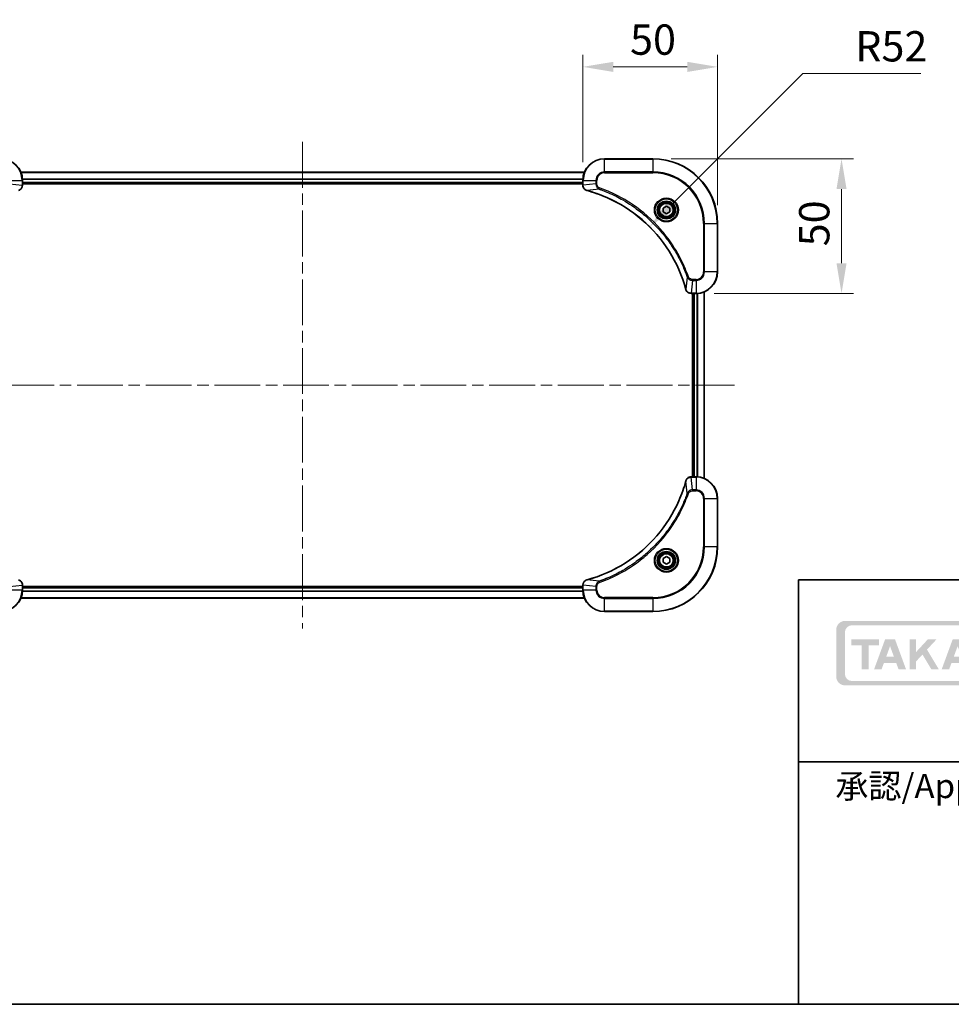
# Model space of a CAD drawing. Units: millimetres. Extents: x 0 to 7684, y 0 to 1264.
# Drawn here: x 1839 to 2185, y 0 to 365 of the extents above; entities that cross this region are included whole.
import ezdxf
from ezdxf.enums import TextEntityAlignment as Align

# ---------------------------------------------------------------- set-up
doc = ezdxf.new("R2010")
doc.units = ezdxf.units.MM
doc.header["$LTSCALE"] = 3
doc.linetypes.add('CHAIN', pattern=[0.3543, 0.2362, -0.0295, 0.0591, -0.0295])
doc.layers.get('Defpoints').update_dxf_attribs({"lineweight": 25})
for name, color, linetype, lineweight in [('Border (ISO)', 7, 'Continuous', 35), ('Centerline (ISO)', 131, 'Continuous', 18), ('Dimension (ISO)', 7, 'Continuous', 18), ('Dimension (ISO) @ 1', 7, 'Continuous', 18), ('Hatch (ISO)', 1, 'Continuous', 18), ('Title (ISO)', 7, 'Continuous', 35), ('Visible (ISO)', 7, 'Continuous', 35), ('Visible Narrow (ISO)', 7, 'Continuous', 25)]:
    doc.layers.add(name, color=color, linetype=linetype, lineweight=lineweight)
doc.styles.add('Note Text (TK)', font='MS PGothic.ttf')
doc.styles.add('文字スタイル67', font='arial.ttf')
doc.dimstyles.new('Default - Method 1b (TK)', dxfattribs={"dimscale": 3, "dimtxt": 2.5, "dimasz": 2.5, "dimexe": 1, "dimexo": 1.5, "dimgap": 1, "dimtad": 1, "dimrnd": 1e-08, "dimdsep": 46, "dimtxsty": 'Note Text (TK)', "dimcen": 0.09, "dimdle": 5, "dimclrd": 100, "dimclre": 100, "dimclrt": 7, "dimadec": 1, "dimazin": 1, "dimtfac": 1, "dimtmove": 0, "dimatfit": 3, "dimfxl": 1, "dimtolj": 1, "dimlwd": -1, "dimlwe": -1, "dimarcsym": 0})

# ---------------------------------------------------------------- blocks, each defined once
blk = doc.blocks.new('図面枠 tk図枠')
at = {"layer": 'Border (ISO)'}
blk.add_line((14.5, 8), (405.5, 8), dxfattribs=at)
blk = doc.blocks.new('表題欄 tk表題欄')
at = {"layer": 'Hatch (ISO)'}
h = blk.add_hatch(color=256, dxfattribs=at)
edge = h.paths.add_edge_path(flags=0)
edge.add_arc((95.575, 236.299), 0.596, 270, 360)
edge.add_line((96.171, 236.299), (96.171, 239.711))
edge.add_arc((95.575, 239.711), 0.596, 0, 90)
edge.add_line((95.575, 240.307), (79.137, 240.307))
edge.add_arc((79.137, 239.711), 0.596, 90, 180)
edge.add_line((78.541, 239.711), (78.541, 236.299))
edge.add_arc((79.137, 236.299), 0.596, 180, 270)
edge.add_line((79.137, 235.703), (95.575, 235.703))
edge = h.paths.add_edge_path()
edge.add_line((77.839, 239.956), (77.839, 236.054))
edge.add_arc((78.541, 236.054), 0.702, 180, 270)
edge.add_line((78.541, 235.352), (96.171, 235.352))
edge.add_arc((96.171, 236.054), 0.702, 270, 360)
edge.add_line((96.873, 236.054), (96.873, 239.956))
edge.add_arc((96.171, 239.956), 0.702, 0, 90)
edge.add_line((96.171, 240.658), (78.541, 240.658))
edge.add_arc((78.541, 239.956), 0.702, 90, 180)
for points in [[(79.072, 239.148), (79.072, 238.658), (79.921, 238.658), (79.921, 236.658), (80.508, 236.658), (80.508, 238.658), (81.357, 238.658), (81.357, 239.148)], [(85.684, 236.658), (84.943, 237.892), (84.418, 237.325), (84.418, 236.658), (83.896, 236.658), (83.896, 239.148), (84.418, 239.148), (84.418, 238.099), (85.389, 239.148), (86.107, 239.148), (85.319, 238.297), (86.303, 236.658)]]:
    blk.add_hatch(color=256, dxfattribs=at).paths.add_polyline_path(points)
h = blk.add_hatch(color=256, dxfattribs=at)
h.paths.add_polyline_path([(82.59, 237.711), (81.952, 237.711), (82.271, 238.579)], flags=0)
h.paths.add_polyline_path([(82.779, 237.197), (81.764, 237.197), (81.566, 236.658), (80.949, 236.658), (81.863, 239.148), (82.679, 239.148), (83.594, 236.658), (82.977, 236.658)])
h = blk.add_hatch(color=256, dxfattribs=at)
h.paths.add_polyline_path([(87.527, 237.711), (88.165, 237.711), (87.846, 238.579)], flags=0)
h.paths.add_polyline_path([(87.14, 236.658), (87.338, 237.197), (88.354, 237.197), (88.551, 236.658), (89.168, 236.658), (88.254, 239.148), (87.438, 239.148), (86.524, 236.658)])
at = {"layer": 'Title (ISO)'}
for p, q in [((74.709, 244.053), (255.709, 244.053)), ((74.709, 209.053), (74.709, 244.053)), ((74.709, 229.053), (230.709, 229.053)), ((255.709, 209.053), (74.709, 209.053))]:
    blk.add_line(p, q, dxfattribs=at)
at = {"layer": 'Title (ISO)', "color": 1, "insert": (87.209, 227.053), "char_height": 2, "attachment_point": 5, "line_spacing_factor": 1.5, "style": 'Note Text (TK)'}
blk.add_mtext('\\fＭＳ Ｐゴシック|b0|i0;{\\H2.0000;承認/Approved}', dxfattribs=at)
at = {"layer": 'Title (ISO)', "color": 7}
for tag, p, height, style in [('<品名>_001', (157.496, 235.654), 2.5, 'Note Text (TK)'), ('<Title>_001', (157.488, 230.552), 2, '文字スタイル67'), ('作成日_001', (175.618, 211.281), 2.5, 'Note Text (TK)'), ('<ページ_No.>_001', (237.949, 211.303), 2.5, 'Note Text (TK)'), ('<総ページ数>_001', (246.793, 211.303), 2.5, 'Note Text (TK)')]:
    blk.add_attdef(tag, p, '', height=height, dxfattribs=dict(at, style=style))
at = {"layer": 'Title (ISO)', "color": 7, "style": 'Note Text (TK)'}
blk.add_attdef('<尺度>', text='', height=2.5, dxfattribs=at).set_placement((243.209, 223.553), align=Align.MIDDLE_CENTER)
blk = doc.blocks.new('*D32')
at = {"layer": 'Defpoints', "color": 0}
for p in [(2098.01, 347.81), (2048.01, 305.71), (2098.01, 289.71)]:
    blk.add_point(p, dxfattribs=at)
at = {"layer": 'Dimension (ISO)', "color": 100}
for p, q in [((2048.01, 312.46), (2048.01, 352.31)), ((2098.01, 296.46), (2098.01, 352.31)), ((2059.26, 347.81), (2086.76, 347.81))]:
    blk.add_line(p, q, dxfattribs=at)
for points in [[(2059.26, 349.68), (2059.26, 345.93), (2048.01, 347.81)], [(2086.76, 349.68), (2086.76, 345.93), (2098.01, 347.81)]]:
    blk.add_solid(points, dxfattribs=at)
at = {"layer": 'Dimension (ISO)', "color": 7, "insert": (2065.53, 357.93), "char_height": 11.25, "attachment_point": 4, "style": 'Note Text (TK)'}
blk.add_mtext('\\A1;50', dxfattribs=at)
blk = doc.blocks.new('*D33')
at = {"layer": 'Defpoints', "color": 0}
for p in [(2074.01, 313.71), (2090.01, 263.71), (2144.01, 263.71)]:
    blk.add_point(p, dxfattribs=at)
at = {"layer": 'Dimension (ISO)', "color": 100}
for p, q in [((2080.76, 313.71), (2148.51, 313.71)), ((2144.01, 302.46), (2144.01, 274.96)), ((2096.76, 263.71), (2148.51, 263.71))]:
    blk.add_line(p, q, dxfattribs=at)
for points in [[(2142.14, 302.46), (2145.89, 302.46), (2144.01, 313.71)], [(2142.14, 274.96), (2145.89, 274.96), (2144.01, 263.71)]]:
    blk.add_solid(points, dxfattribs=at)
at = {"layer": 'Dimension (ISO)', "color": 7, "insert": (2133.89, 281.23), "char_height": 11.25, "attachment_point": 4, "rotation": 90, "style": 'Note Text (TK)'}
blk.add_mtext('\\A1;50', dxfattribs=at)
blk = doc.blocks.new('*D34')
at = {"layer": 'Defpoints', "color": 0}
for p in [(2072.78, 288.48), (2036.01, 251.71)]:
    blk.add_point(p, dxfattribs=at)
at = {"layer": 'Dimension (ISO)', "color": 100}
for p, q in [((2129.62, 345.32), (2080.74, 296.44)), ((2173.51, 345.32), (2129.62, 345.32))]:
    blk.add_line(p, q, dxfattribs=at)
blk.add_solid([(2079.41, 297.76), (2082.06, 295.11), (2072.78, 288.48)], dxfattribs=at)
at = {"layer": 'Dimension (ISO)', "color": 7, "insert": (2149.09, 355.44), "char_height": 11.25, "attachment_point": 4, "style": 'Note Text (TK)'}
blk.add_mtext('\\A1;R52', dxfattribs=at)

msp = doc.modelspace()

# ---------------------------------------------------------------- linework, layer by layer
at = {"layer": 'Centerline (ISO)', "linetype": 'CHAIN', "ltscale": 23.990969}
for p, q in [((1944.0114, 319.9627), (1944.0114, 139.4627)), ((1783.7614, 229.7127), (2104.2614, 229.7127))]:
    msp.add_line(p, q, dxfattribs=at)
at = {"layer": 'Visible (ISO)'}
for p, q in [((2074.0114, 313.7127), (2056.0114, 313.7127)), ((1839.4276, 308.7127), (2048.5952, 308.7127)), ((1840.0114, 303.8817), (1840.0114, 305.7127)), ((1840.0114, 304.7127), (2048.0114, 304.7127)), ((1840.0114, 304.4127), (2048.0114, 304.4127)), ((1840.0114, 303.8817), (1840.0114, 303.8663)), ((2048.0114, 305.7127), (2048.0114, 303.8817)), ((2048.0114, 303.8663), (2048.0114, 303.8817)), ((2077.7614, 295.4344), (2079.0114, 296.1561)), ((2079.0114, 296.1561), (2080.2614, 295.4344)), ((2077.7614, 293.991), (2077.7614, 295.4344)), ((2079.0114, 293.2693), (2077.7614, 293.991)), ((2080.2614, 293.991), (2079.0114, 293.2693)), ((2080.2614, 295.4344), (2080.2614, 293.991)), ((2098.0114, 271.7127), (2098.0114, 289.7127)), ((2088.1803, 263.7127), (2088.165, 263.7127)), ((2088.1803, 263.7127), (2090.0114, 263.7127)), ((2088.7114, 263.7127), (2088.7114, 195.7127)), ((2089.0114, 263.7127), (2089.0114, 195.7127)), ((2093.0114, 264.2965), (2093.0114, 195.1289)), ((2088.165, 195.7127), (2088.1803, 195.7127)), ((2090.0114, 195.7127), (2088.1803, 195.7127)), ((2098.0114, 169.7127), (2098.0114, 187.7127)), ((2077.7614, 165.4344), (2079.0114, 166.1561)), ((2077.7614, 163.991), (2077.7614, 165.4344)), ((2079.0114, 166.1561), (2080.2614, 165.4344)), ((2080.2614, 165.4344), (2080.2614, 163.991)), ((2079.0114, 163.2693), (2077.7614, 163.991)), ((2080.2614, 163.991), (2079.0114, 163.2693)), ((1840.0114, 155.5591), (1840.0114, 155.5437)), ((1840.0114, 153.7127), (1840.0114, 155.5437)), ((2048.0114, 155.0127), (1840.0114, 155.0127)), ((2048.0114, 154.7127), (1840.0114, 154.7127)), ((2048.0114, 155.5437), (2048.0114, 155.5591)), ((2048.0114, 155.5437), (2048.0114, 153.7127)), ((2048.5952, 150.7127), (1839.4276, 150.7127)), ((2056.0114, 145.7127), (2074.0114, 145.7127))]:
    msp.add_line(p, q, dxfattribs=at)
for centre, radius in [((2079.0114, 294.7127), 3.25), ((2079.0114, 294.7127), 2.75), ((2079.0114, 164.7127), 3.25), ((2079.0114, 164.7127), 2.75)]:
    msp.add_circle(centre, radius, dxfattribs=at)
for centre, radius, start, end in [((1832.0114, 305.7127), 8, 0, 90), ((2056.0114, 305.7127), 8, 90, 180), ((2074.0114, 289.7127), 24, 0, 90), ((2090.0114, 271.7127), 8, 270, 0), ((2090.0114, 187.7127), 8, 0, 90), ((2074.0114, 169.7127), 24, 270, 0), ((1832.0114, 153.7127), 8, 270, 0), ((2056.0114, 153.7127), 8, 180, 270)]:
    msp.add_arc(centre, radius, start, end, dxfattribs=at)
for points, knots in [([(1838.5299, 301.9347), (1838.7687, 301.9988), (1838.9965, 302.108), (1839.197, 302.2556), (1839.3975, 302.4032), (1839.5705, 302.5891), (1839.7036, 302.8003), (1839.9031, 303.1171), (1840.0114, 303.4915), (1840.0114, 303.8663)], [-0.196787795, -0.196787795, -0.196787795, -0.196787795, -0.140562711, -0.140562711, -0.140562711, -0.084337626, -0.084337626, -0.084337626, 0, 0, 0, 0]), ([(2048.0114, 303.8663), (2048.0114, 303.3666), (2048.2077, 302.8689), (2048.5468, 302.5042), (2048.8012, 302.2308), (2049.1345, 302.0309), (2049.4928, 301.9347)], [-0.196787795, -0.196787795, -0.196787795, -0.196787795, -0.084337626, -0.084337626, -0.084337626, 0, 0, 0, 0]), ([(2049.5651, 301.9152), (2052.0594, 301.2418), (2054.5034, 300.3822), (2056.8701, 299.3458), (2061.6033, 297.2731), (2066.0253, 294.4896), (2069.941, 291.118), (2073.8567, 287.7464), (2077.2661, 283.7868), (2080.0187, 279.4139), (2082.7712, 275.0411), (2084.8671, 270.255), (2086.2139, 265.2664)], [0, 0, 0, 0, 0.78253283, 0.78253283, 0.78253283, 2.34759848, 2.34759848, 2.34759848, 3.91266414, 3.91266414, 3.91266414, 5.47772979, 5.47772979, 5.47772979, 5.47772979]), ([(2086.2334, 265.1942), (2086.2975, 264.9553), (2086.4067, 264.7276), (2086.5543, 264.5271), (2086.7019, 264.3266), (2086.8878, 264.1535), (2087.099, 264.0205), (2087.4158, 263.8209), (2087.7902, 263.7127), (2088.165, 263.7127)], [-0.196787795, -0.196787795, -0.196787795, -0.196787795, -0.140562711, -0.140562711, -0.140562711, -0.084337626, -0.084337626, -0.084337626, 0, 0, 0, 0]), ([(2086.2139, 194.1589), (2085.5405, 191.6646), (2084.6808, 189.2206), (2083.6445, 186.854), (2081.5718, 182.1208), (2078.7882, 177.6987), (2075.4167, 173.783), (2072.0451, 169.8673), (2068.0854, 166.458), (2063.7126, 163.7054), (2059.3397, 160.9528), (2054.5537, 158.857), (2049.5651, 157.5101)], [0, 0, 0, 0, 0.78253283, 0.78253283, 0.78253283, 2.34759848, 2.34759848, 2.34759848, 3.91266414, 3.91266414, 3.91266414, 5.47772979, 5.47772979, 5.47772979, 5.47772979]), ([(2088.165, 195.7127), (2087.6652, 195.7127), (2087.1676, 195.5163), (2086.8029, 195.1772), (2086.5294, 194.9228), (2086.3295, 194.5895), (2086.2334, 194.2312)], [-0.196787795, -0.196787795, -0.196787795, -0.196787795, -0.084337626, -0.084337626, -0.084337626, 0, 0, 0, 0]), ([(1840.0114, 155.5591), (1840.0114, 156.0588), (1839.815, 156.5565), (1839.4759, 156.9211), (1839.2215, 157.1946), (1838.8882, 157.3945), (1838.5299, 157.4907)], [-0.196787795, -0.196787795, -0.196787795, -0.196787795, -0.084337626, -0.084337626, -0.084337626, 0, 0, 0, 0]), ([(2049.4928, 157.4907), (2049.254, 157.4266), (2049.0262, 157.3173), (2048.8257, 157.1698), (2048.6253, 157.0222), (2048.4522, 156.8363), (2048.3191, 156.6251), (2048.1196, 156.3083), (2048.0114, 155.9339), (2048.0114, 155.5591)], [-0.196787795, -0.196787795, -0.196787795, -0.196787795, -0.140562711, -0.140562711, -0.140562711, -0.084337626, -0.084337626, -0.084337626, 0, 0, 0, 0])]:
    msp.add_open_spline(points, degree=3, knots=knots, dxfattribs=at)
for points in [[(2049.4928, 301.9347), (2049.5168, 301.9283), (2049.5409, 301.9218), (2049.5651, 301.9152)], [(2086.2139, 265.2664), (2086.2204, 265.2423), (2086.2269, 265.2181), (2086.2334, 265.1942)], [(2086.2334, 194.2312), (2086.2269, 194.2073), (2086.2204, 194.1831), (2086.2139, 194.1589)], [(2049.5651, 157.5101), (2049.5409, 157.5036), (2049.5168, 157.4971), (2049.4928, 157.4907)]]:
    msp.add_open_spline(points, degree=3, dxfattribs=at)
at = {"layer": 'Visible Narrow (ISO)'}
for p, q in [((2056.0114, 313.5662), (2056.0114, 313.7127)), ((2056.0114, 313.5662), (2074.0114, 313.5662)), ((2056.0114, 308.8591), (2056.0114, 313.5662)), ((2074.0114, 313.5662), (2074.0114, 313.7127)), ((2074.0114, 313.5662), (2074.0114, 308.8591)), ((1839.4461, 308.6663), (2048.5766, 308.6663)), ((2056.0114, 308.8591), (2056.0114, 308.5056)), ((2074.0114, 308.8591), (2056.0114, 308.8591)), ((2056.0114, 308.5056), (2074.0114, 308.5056)), ((2074.0114, 308.5056), (2074.0114, 308.8591)), ((1835.1578, 305.7127), (1839.8649, 305.7127)), ((1835.1578, 304.3756), (1839.8649, 303.8817)), ((1839.8649, 305.7127), (1839.8649, 303.8817)), ((1839.8649, 305.7127), (1840.0114, 305.7127)), ((1840.0114, 303.8817), (1839.8649, 303.8817)), ((1839.9917, 306.2727), (2048.031, 306.2727)), ((1840.001, 306.119), (2048.0217, 306.119)), ((1840.0114, 305.0127), (2048.0114, 305.0127)), ((2048.0114, 305.7127), (2048.1578, 305.7127)), ((2048.1578, 303.8817), (2048.0114, 303.8817)), ((2048.1578, 303.8817), (2048.1578, 305.7127)), ((2048.1578, 305.7127), (2052.8649, 305.7127)), ((2052.8649, 304.3756), (2048.1578, 303.8817)), ((2052.8649, 305.7127), (2052.8649, 304.3756)), ((2052.8649, 305.7127), (2053.2185, 305.7127)), ((2052.8649, 304.3756), (2053.2185, 304.3756)), ((2053.2185, 304.3756), (2053.2185, 305.7127)), ((2054.0407, 302.4749), (2049.573, 301.9442)), ((2054.0407, 302.4749), (2054.1941, 302.9075)), ((2092.8043, 289.7127), (2092.8043, 271.7127)), ((2093.1578, 289.7127), (2092.8043, 289.7127)), ((2093.1578, 289.7127), (2097.8649, 289.7127)), ((2093.1578, 271.7127), (2093.1578, 289.7127)), ((2097.8649, 289.7127), (2097.8649, 271.7127)), ((2097.8649, 289.7127), (2098.0114, 289.7127)), ((2093.1578, 271.7127), (2092.8043, 271.7127)), ((2097.8649, 271.7127), (2093.1578, 271.7127)), ((2097.8649, 271.7127), (2098.0114, 271.7127)), ((2086.7736, 269.742), (2086.2429, 265.2743)), ((2086.7736, 269.742), (2087.2062, 269.8954)), ((2088.6743, 268.5662), (2088.1803, 263.8591)), ((2090.0114, 268.9198), (2088.6743, 268.9198)), ((2088.6743, 268.5662), (2088.6743, 268.9198)), ((2088.6743, 268.5662), (2090.0114, 268.5662)), ((2090.0114, 268.5662), (2090.0114, 268.9198)), ((2090.0114, 268.5662), (2090.0114, 263.8591)), ((2090.0114, 263.8591), (2088.1803, 263.8591)), ((2088.1803, 263.7127), (2088.1803, 263.8591)), ((2089.3114, 263.7127), (2089.3114, 195.7127)), ((2090.0114, 263.8591), (2090.0114, 263.7127)), ((2090.3708, 263.7208), (2090.3708, 195.7046)), ((2090.6013, 263.7345), (2090.6013, 195.6909)), ((2092.9418, 264.2687), (2092.9418, 195.1566)), ((2086.7736, 189.6834), (2086.2429, 194.151)), ((2088.1803, 195.5662), (2088.1803, 195.7127)), ((2088.1803, 195.5662), (2090.0114, 195.5662)), ((2088.6743, 190.8591), (2088.1803, 195.5662)), ((2090.0114, 195.7127), (2090.0114, 195.5662)), ((2090.0114, 195.5662), (2090.0114, 190.8591)), ((2090.0114, 190.8591), (2088.6743, 190.8591)), ((2088.6743, 190.8591), (2088.6743, 190.5056)), ((2088.6743, 190.5056), (2090.0114, 190.5056)), ((2090.0114, 190.8591), (2090.0114, 190.5056)), ((2086.7736, 189.6834), (2087.2062, 189.5299)), ((2092.8043, 187.7127), (2092.8043, 169.7127)), ((2093.1578, 187.7127), (2092.8043, 187.7127)), ((2093.1578, 169.7127), (2093.1578, 187.7127)), ((2093.1578, 187.7127), (2097.8649, 187.7127)), ((2097.8649, 187.7127), (2098.0114, 187.7127)), ((2097.8649, 187.7127), (2097.8649, 169.7127)), ((2092.8043, 169.7127), (2093.1578, 169.7127)), ((2097.8649, 169.7127), (2093.1578, 169.7127)), ((2097.8649, 169.7127), (2098.0114, 169.7127)), ((2054.0407, 156.9505), (2049.573, 157.4812)), ((1835.1578, 155.0498), (1839.8649, 155.5437)), ((1839.8649, 153.7127), (1835.1578, 153.7127)), ((1839.8649, 155.5437), (1840.0114, 155.5437)), ((1839.8649, 155.5437), (1839.8649, 153.7127)), ((1840.0114, 153.7127), (1839.8649, 153.7127)), ((2048.0114, 154.4127), (1840.0114, 154.4127)), ((2048.0114, 155.5437), (2048.1578, 155.5437)), ((2048.1578, 153.7127), (2048.0114, 153.7127)), ((2052.8649, 155.0498), (2048.1578, 155.5437)), ((2048.1578, 153.7127), (2048.1578, 155.5437)), ((2052.8649, 153.7127), (2048.1578, 153.7127)), ((2052.8649, 155.0498), (2052.8649, 153.7127)), ((2052.8649, 155.0498), (2053.2185, 155.0498)), ((2052.8649, 153.7127), (2053.2185, 153.7127)), ((2053.2185, 153.7127), (2053.2185, 155.0498)), ((2054.0407, 156.9505), (2054.1941, 156.5179)), ((2048.5766, 150.759), (1839.4461, 150.759)), ((2048.031, 153.1527), (1839.9917, 153.1527)), ((2048.0217, 153.3064), (1840.001, 153.3064)), ((2074.0114, 150.9198), (2056.0114, 150.9198)), ((2056.0114, 150.5662), (2056.0114, 150.9198)), ((2056.0114, 145.8591), (2056.0114, 150.5662)), ((2056.0114, 150.5662), (2074.0114, 150.5662)), ((2074.0114, 150.5662), (2074.0114, 150.9198)), ((2074.0114, 150.5662), (2074.0114, 145.8591)), ((2074.0114, 145.8591), (2056.0114, 145.8591)), ((2056.0114, 145.8591), (2056.0114, 145.7127)), ((2074.0114, 145.8591), (2074.0114, 145.7127))]:
    msp.add_line(p, q, dxfattribs=at)
for centre, radius in [((2079.0114, 294.7127), 4.4571), ((2079.0114, 294.7127), 4.1036), ((2079.0114, 294.7127), 3.3964), ((2079.0114, 294.7127), 2.45), ((2079.0114, 164.7127), 4.4571), ((2079.0114, 164.7127), 4.1036), ((2079.0114, 164.7127), 3.3964), ((2079.0114, 164.7127), 2.45)]:
    msp.add_circle(centre, radius, dxfattribs=at)
for centre, radius, start, end in [((1832.0114, 305.7127), 7.8536, 0, 90), ((2056.0114, 305.7127), 7.8536, 90, 180), ((2074.0114, 289.7127), 23.8536, 0, 90), ((2056.0114, 305.7127), 3.1464, 90, 180), ((2056.0114, 305.7127), 2.7929, 90, 180), ((2074.0114, 289.7127), 19.1464, 0, 90), ((2074.0114, 289.7127), 18.7929, 0, 90), ((2090.0114, 271.7127), 2.7929, 270, 0), ((2090.0114, 271.7127), 7.8536, 270, 0), ((2090.0114, 271.7127), 3.1464, 270, 0), ((2090.0114, 187.7127), 7.8536, 0, 90), ((2090.0114, 187.7127), 3.1464, 0, 90), ((2090.0114, 187.7127), 2.7929, 0, 90), ((2074.0114, 169.7127), 18.7929, 270, 0), ((2074.0114, 169.7127), 23.8536, 270, 0), ((2074.0114, 169.7127), 19.1464, 270, 0), ((1832.0114, 153.7127), 7.8536, 270, 0), ((2056.0114, 153.7127), 7.8536, 180, 270), ((2056.0114, 153.7127), 3.1464, 180, 270), ((2056.0114, 153.7127), 2.7929, 180, 270)]:
    msp.add_arc(centre, radius, start, end, dxfattribs=at)
for centre, major_axis, ratio, start_param, end_param in [((1839.6108, 303.6356), (-0.0487, -2.3812), 0.1051554, 1.66859369, 1.67647558), ((1839.5114, 303.8663), (0.5, 0), 0.00935385, 5.4972736, 6.28318531), ((2048.5114, 303.8663), (-0.5, 0), 0.00935385, 0, 0.7859117), ((2048.412, 303.6355), (0.0487, -2.3816), 0.10517158, 4.60669413, 4.61457479), ((2049.6225, 302.4176), (-0.1296, -0.4829), 0.14287502, 5.88309352, 6.28318531), ((2049.6954, 302.398), (-0.1303, -0.4827), 0.00038233, 0, 0.34837257), ((2086.6966, 265.3968), (-0.4827, -0.1303), 0.00038233, 5.93481174, 6.28318425), ((2086.7163, 265.3238), (-0.4829, -0.1296), 0.14287502, 0, 0.40009206), ((2087.9343, 264.1133), (-2.3812, 0.0487), 0.1051554, 1.66859369, 1.67647558), ((2088.165, 264.2127), (0, -0.5), 0.00935385, 5.4972736, 6.2831853), ((2086.6966, 194.0286), (-0.4827, 0.1303), 0.00038233, 0, 0.34837257), ((2086.7163, 194.1016), (-0.4829, 0.1296), 0.14287502, 5.88309352, 6.28318531), ((2088.165, 195.2127), (0, 0.5), 0.00935385, 0, 0.7859117), ((2087.9342, 195.312), (-2.3816, -0.0487), 0.10517158, 4.60669413, 4.61457479), ((2049.6225, 157.0078), (-0.1296, 0.4829), 0.14287502, 0, 0.40009206), ((2049.6954, 157.0274), (-0.1303, 0.4827), 0.00038233, 5.93481643, 6.28318923), ((1839.5114, 155.5591), (0.5, 0), 0.00935385, 0, 0.7859117), ((1839.6107, 155.7899), (-0.0487, 2.3816), 0.10517158, 4.60669413, 4.61457479), ((2048.5114, 155.5591), (-0.5, 0), 0.00935385, 5.4972736, 6.28318531), ((2048.4119, 155.7898), (0.0487, 2.3812), 0.1051554, 1.66859369, 1.67647558)]:
    msp.add_ellipse(centre, major_axis=major_axis, ratio=ratio, start_param=start_param, end_param=end_param, dxfattribs=at)
for points, knots in [([(1839.8647, 303.863), (1839.8626, 303.6603), (1839.8285, 303.4502), (1839.7662, 303.2595), (1839.7235, 303.1289), (1839.6681, 303.0046), (1839.599, 302.883), (1839.5394, 302.7782), (1839.4706, 302.678), (1839.3927, 302.5844), (1839.3224, 302.5), (1839.2447, 302.4209), (1839.1606, 302.3478), (1839.0926, 302.2887), (1839.0206, 302.2337), (1838.9445, 302.1834), (1838.8222, 302.1026), (1838.6888, 302.0335), (1838.5465, 301.9801)], [0, 0, 0, 0, 0.050060504, 0.050060504, 0.050060504, 0.084337626, 0.084337626, 0.084337626, 0.113903258, 0.113903258, 0.113903258, 0.140562711, 0.140562711, 0.140562711, 0.162131477, 0.162131477, 0.162131477, 0.196787795, 0.196787795, 0.196787795, 0.196787795]), ([(2049.4762, 301.9802), (2049.2698, 302.0578), (2049.0813, 302.1684), (2048.9181, 302.3005), (2048.8076, 302.3899), (2048.708, 302.4899), (2048.6192, 302.5985), (2048.5368, 302.6993), (2048.4663, 302.8037), (2048.4065, 302.9134), (2048.2535, 303.1941), (2048.1616, 303.5356), (2048.158, 303.863)], [0, 0, 0, 0, 0.05028531, 0.05028531, 0.05028531, 0.084337626, 0.084337626, 0.084337626, 0.115936047, 0.115936047, 0.115936047, 0.196787795, 0.196787795, 0.196787795, 0.196787795]), ([(2052.8649, 304.3756), (2052.8655, 304.1599), (2052.915, 303.8894), (2052.9817, 303.6917), (2053.0034, 303.6271), (2053.0271, 303.5666), (2053.053, 303.5082), (2053.1075, 303.3851), (2053.1702, 303.2706), (2053.257, 303.1459), (2053.3236, 303.0503), (2053.3982, 302.9589), (2053.4817, 302.8738), (2053.5177, 302.837), (2053.5554, 302.8014), (2053.5947, 302.7671), (2053.7251, 302.6534), (2053.8725, 302.5523), (2054.0407, 302.4749)], [-0.187504168, -0.187504168, -0.187504168, -0.187504168, -0.134326228, -0.134326228, -0.134326228, -0.116955095, -0.116955095, -0.116955095, -0.080358929, -0.080358929, -0.080358929, -0.0522949, -0.0522949, -0.0522949, -0.040179465, -0.040179465, -0.040179465, 0, 0, 0, 0]), ([(2054.1941, 302.9075), (2054.0679, 302.9523), (2053.8312, 303.0829), (2053.3829, 303.5274), (2053.2185, 304.0184), (2053.2185, 304.3756)], [0, 0, 0, 0, 0.040179465, 0.080358929, 0.187504168, 0.187504168, 0.187504168, 0.187504168]), ([(2086.2429, 265.2743), (2084.891, 270.2751), (2080.7089, 279.8422), (2070.4713, 291.7363), (2059.4064, 298.6958), (2052.0734, 301.2683), (2049.573, 301.9442)], [-5.47772979, -5.47772979, -5.47772979, -5.47772979, -3.91266414, -2.34759848, -0.78253283, 0, 0, 0, 0]), ([(2054.0407, 302.4749), (2054.065, 302.4662), (2054.0894, 302.4575), (2054.1138, 302.4488), (2054.2572, 302.3975), (2054.4658, 302.3216), (2054.5993, 302.2723), (2054.6833, 302.2412), (2054.7502, 302.2163), (2054.824, 302.1887), (2054.8581, 302.1759), (2054.894, 302.1625), (2054.9352, 302.147), (2055.5291, 301.9239), (2056.1432, 301.6812), (2056.71, 301.4459), (2056.8807, 301.375), (2057.0508, 301.3034), (2057.2257, 301.2286), (2058.2714, 300.7816), (2059.3051, 300.3001), (2060.3223, 299.7866), (2061.1708, 299.3582), (2062.0138, 298.9045), (2062.8389, 298.4306), (2063.992, 297.7683), (2065.1103, 297.0684), (2066.2102, 296.3244), (2067.6559, 295.3464), (2069.062, 294.2966), (2070.4066, 293.1814), (2072.5716, 291.3856), (2074.5852, 289.4248), (2076.445, 287.3162), (2076.796, 286.9182), (2077.1409, 286.5152), (2077.4795, 286.107), (2078.5951, 284.7622), (2079.6439, 283.359), (2080.6233, 281.9115), (2081.3676, 280.8115), (2082.0676, 279.6933), (2082.7298, 278.5401), (2083.2036, 277.7151), (2083.657, 276.8722), (2084.0851, 276.0236), (2084.5983, 275.0063), (2085.0795, 273.9724), (2085.5273, 272.927), (2085.5639, 272.8416), (2085.6002, 272.7561), (2085.6364, 272.6705), (2085.6719, 272.5865), (2085.7072, 272.5024), (2085.7422, 272.4182), (2085.7767, 272.3356), (2085.8109, 272.2529), (2085.8449, 272.1701), (2085.8783, 272.089), (2085.9115, 272.0079), (2085.9444, 271.9266), (2085.9767, 271.8472), (2086.0087, 271.7676), (2086.0406, 271.688), (2086.0717, 271.6104), (2086.1027, 271.5326), (2086.1334, 271.4548), (2086.1623, 271.3819), (2086.191, 271.3088), (2086.2195, 271.2357), (2086.2481, 271.1623), (2086.2767, 271.0887), (2086.305, 271.0151), (2086.3323, 270.9443), (2086.3594, 270.8734), (2086.3863, 270.8024), (2086.4097, 270.7408), (2086.433, 270.6792), (2086.4561, 270.6175), (2086.4802, 270.5534), (2086.5041, 270.4893), (2086.5278, 270.4251), (2086.5497, 270.3661), (2086.5714, 270.3069), (2086.593, 270.2477), (2086.6341, 270.1352), (2086.663, 270.0557), (2086.7092, 269.9249), (2086.7253, 269.8796), (2086.7425, 269.8305), (2086.7563, 269.7912), (2086.762, 269.7748), (2086.7677, 269.7584), (2086.7736, 269.742)], [-4.82621249, -4.82621249, -4.82621249, -4.82621249, -4.81844842, -4.81844842, -4.81844842, -4.77269349, -4.77269349, -4.77269349, -4.74390962, -4.74390962, -4.74390962, -4.73061692, -4.73061692, -4.73061692, -4.53913686, -4.53913686, -4.53913686, -4.48148303, -4.48148303, -4.48148303, -4.13675357, -4.13675357, -4.13675357, -3.84919093, -3.84919093, -3.84919093, -3.44729464, -3.44729464, -3.44729464, -2.91901319, -2.91901319, -2.91901319, -2.06837678, -2.06837678, -2.06837678, -1.90783066, -1.90783066, -1.90783066, -1.37891786, -1.37891786, -1.37891786, -0.97698999, -0.97698999, -0.97698999, -0.68945893, -0.68945893, -0.68945893, -0.34472946, -0.34472946, -0.34472946, -0.31656511, -0.31656511, -0.31656511, -0.28890509, -0.28890509, -0.28890509, -0.26177095, -0.26177095, -0.26177095, -0.23519152, -0.23519152, -0.23519152, -0.20920511, -0.20920511, -0.20920511, -0.18386262, -0.18386262, -0.18386262, -0.16011563, -0.16011563, -0.16011563, -0.13625792, -0.13625792, -0.13625792, -0.11332385, -0.11332385, -0.11332385, -0.09343365, -0.09343365, -0.09343365, -0.07279556, -0.07279556, -0.07279556, -0.05381314, -0.05381314, -0.05381314, -0.01773212, -0.01773212, -0.01773212, -0.00521417, -0.00521417, -0.00521417, 0, 0, 0, 0]), ([(2087.2062, 269.8954), (2086.8221, 270.9785), (2085.9862, 273.1205), (2084.0452, 277.2896), (2081.1292, 282.2533), (2075.4945, 289.542), (2068.5388, 295.6654), (2061.5879, 299.7462), (2057.4192, 301.6877), (2055.2771, 302.5235), (2054.1941, 302.9075)], [0, 0, 0, 0, 0.34472946, 0.68945893, 1.37891786, 2.06837678, 3.44729464, 4.13675357, 4.48148303, 4.82621249, 4.82621249, 4.82621249, 4.82621249]), ([(2086.7736, 269.742), (2086.8461, 269.5843), (2086.9409, 269.4428), (2087.0454, 269.3197), (2087.0895, 269.2677), (2087.1357, 269.2187), (2087.1843, 269.1718), (2087.2744, 269.0848), (2087.3709, 269.0066), (2087.4723, 268.9383), (2087.555, 268.8827), (2087.641, 268.8335), (2087.7294, 268.7903), (2087.8698, 268.7216), (2087.9966, 268.6748), (2088.1421, 268.6364), (2088.3029, 268.5939), (2088.5032, 268.5674), (2088.6743, 268.5662)], [-0.187502416, -0.187502416, -0.187502416, -0.187502416, -0.149825893, -0.149825893, -0.149825893, -0.133930297, -0.133930297, -0.133930297, -0.104414332, -0.104414332, -0.104414332, -0.080358178, -0.080358178, -0.080358178, -0.04217927, -0.04217927, -0.04217927, 0, 0, 0, 0]), ([(2088.6743, 268.9198), (2088.4064, 268.9198), (2087.96, 269.0308), (2087.458, 269.4183), (2087.2659, 269.7271), (2087.2062, 269.8954)], [0, 0, 0, 0, 0.080358178, 0.133930297, 0.187502416, 0.187502416, 0.187502416, 0.187502416]), ([(2088.1617, 263.8593), (2087.9589, 263.8614), (2087.7489, 263.8956), (2087.5582, 263.9579), (2087.4276, 264.0005), (2087.3032, 264.0559), (2087.1817, 264.125), (2087.0768, 264.1846), (2086.9767, 264.2534), (2086.8831, 264.3314), (2086.7987, 264.4016), (2086.7195, 264.4794), (2086.6465, 264.5634), (2086.5874, 264.6314), (2086.5324, 264.7034), (2086.4821, 264.7795), (2086.4013, 264.9019), (2086.3321, 265.0352), (2086.2788, 265.1776)], [0, 0, 0, 0, 0.050060504, 0.050060504, 0.050060504, 0.084337626, 0.084337626, 0.084337626, 0.113903258, 0.113903258, 0.113903258, 0.140562711, 0.140562711, 0.140562711, 0.162131477, 0.162131477, 0.162131477, 0.196787795, 0.196787795, 0.196787795, 0.196787795]), ([(2049.573, 157.4812), (2054.5738, 158.833), (2064.1409, 163.0151), (2076.0349, 173.2528), (2082.9945, 184.3177), (2085.567, 191.6507), (2086.2429, 194.151)], [-5.47772979, -5.47772979, -5.47772979, -5.47772979, -3.91266414, -2.34759848, -0.78253283, 0, 0, 0, 0]), ([(2086.2788, 194.2478), (2086.3564, 194.4542), (2086.4671, 194.6428), (2086.5992, 194.806), (2086.6886, 194.9165), (2086.7886, 195.0161), (2086.8972, 195.1049), (2086.9979, 195.1873), (2087.1024, 195.2577), (2087.2121, 195.3175), (2087.4928, 195.4706), (2087.8342, 195.5625), (2088.1617, 195.5661)], [0, 0, 0, 0, 0.05028531, 0.05028531, 0.05028531, 0.084337626, 0.084337626, 0.084337626, 0.115936047, 0.115936047, 0.115936047, 0.196787795, 0.196787795, 0.196787795, 0.196787795]), ([(2088.6743, 190.8591), (2088.4585, 190.8585), (2088.1881, 190.809), (2087.9904, 190.7424), (2087.9258, 190.7206), (2087.8653, 190.697), (2087.8069, 190.6711), (2087.6838, 190.6165), (2087.5693, 190.5539), (2087.4446, 190.4671), (2087.349, 190.4005), (2087.2576, 190.3259), (2087.1724, 190.2424), (2087.1357, 190.2064), (2087.1001, 190.1686), (2087.0658, 190.1293), (2086.9521, 189.9989), (2086.851, 189.8516), (2086.7736, 189.6834)], [-0.187504168, -0.187504168, -0.187504168, -0.187504168, -0.134326228, -0.134326228, -0.134326228, -0.116955095, -0.116955095, -0.116955095, -0.080358929, -0.080358929, -0.080358929, -0.0522949, -0.0522949, -0.0522949, -0.040179465, -0.040179465, -0.040179465, 0, 0, 0, 0]), ([(2087.2062, 189.5299), (2087.251, 189.6562), (2087.3816, 189.8929), (2087.826, 190.3411), (2088.3171, 190.5056), (2088.6743, 190.5056)], [0, 0, 0, 0, 0.040179465, 0.080358929, 0.187504168, 0.187504168, 0.187504168, 0.187504168]), ([(2086.7736, 189.6834), (2086.7649, 189.659), (2086.7562, 189.6346), (2086.7475, 189.6103), (2086.6962, 189.4668), (2086.6203, 189.2582), (2086.5709, 189.1247), (2086.5399, 189.0408), (2086.515, 188.9738), (2086.4874, 188.9), (2086.4746, 188.8659), (2086.4612, 188.8301), (2086.4457, 188.7889), (2086.2225, 188.1949), (2085.9799, 187.5809), (2085.7445, 187.014), (2085.6737, 186.8434), (2085.602, 186.6733), (2085.5273, 186.4984), (2085.0803, 185.4527), (2084.5988, 184.419), (2084.0853, 183.4017), (2083.6569, 182.5532), (2083.2032, 181.7102), (2082.7293, 180.8852), (2082.067, 179.732), (2081.3671, 178.6138), (2080.6231, 177.5139), (2079.6451, 176.0681), (2078.5952, 174.662), (2077.48, 173.3175), (2075.6843, 171.1525), (2073.7234, 169.1389), (2071.6148, 167.2791), (2071.2169, 166.9281), (2070.8139, 166.5831), (2070.4057, 166.2445), (2069.0609, 165.129), (2067.6577, 164.0802), (2066.2102, 163.1007), (2065.1102, 162.3565), (2063.992, 161.6564), (2062.8388, 160.9942), (2062.0138, 160.5205), (2061.1709, 160.0671), (2060.3223, 159.639), (2059.305, 159.1257), (2058.2711, 158.6445), (2057.2257, 158.1968), (2057.1402, 158.1602), (2057.0548, 158.1238), (2056.9692, 158.0877), (2056.8851, 158.0522), (2056.801, 158.0169), (2056.7168, 157.9818), (2056.6342, 157.9474), (2056.5515, 157.9131), (2056.4688, 157.8791), (2056.3877, 157.8458), (2056.3065, 157.8126), (2056.2253, 157.7796), (2056.1458, 157.7474), (2056.0663, 157.7153), (2055.9867, 157.6834), (2055.909, 157.6523), (2055.8313, 157.6214), (2055.7535, 157.5906), (2055.6805, 157.5618), (2055.6075, 157.5331), (2055.5344, 157.5046), (2055.4609, 157.4759), (2055.3874, 157.4474), (2055.3137, 157.419), (2055.2429, 157.3918), (2055.172, 157.3647), (2055.1011, 157.3377), (2055.0395, 157.3143), (2054.9779, 157.2911), (2054.9161, 157.2679), (2054.8521, 157.2439), (2054.788, 157.22), (2054.7238, 157.1962), (2054.6647, 157.1744), (2054.6056, 157.1526), (2054.5464, 157.131), (2054.4338, 157.09), (2054.3544, 157.0611), (2054.2236, 157.0148), (2054.1782, 156.9988), (2054.1292, 156.9816), (2054.0898, 156.9678), (2054.0735, 156.962), (2054.057, 156.9563), (2054.0407, 156.9505)], [-4.82621249, -4.82621249, -4.82621249, -4.82621249, -4.81844842, -4.81844842, -4.81844842, -4.77269349, -4.77269349, -4.77269349, -4.74390962, -4.74390962, -4.74390962, -4.73061692, -4.73061692, -4.73061692, -4.53913686, -4.53913686, -4.53913686, -4.48148303, -4.48148303, -4.48148303, -4.13675357, -4.13675357, -4.13675357, -3.84919093, -3.84919093, -3.84919093, -3.44729464, -3.44729464, -3.44729464, -2.91901319, -2.91901319, -2.91901319, -2.06837678, -2.06837678, -2.06837678, -1.90783066, -1.90783066, -1.90783066, -1.37891786, -1.37891786, -1.37891786, -0.97698999, -0.97698999, -0.97698999, -0.68945893, -0.68945893, -0.68945893, -0.34472946, -0.34472946, -0.34472946, -0.31656511, -0.31656511, -0.31656511, -0.28890509, -0.28890509, -0.28890509, -0.26177095, -0.26177095, -0.26177095, -0.23519152, -0.23519152, -0.23519152, -0.20920511, -0.20920511, -0.20920511, -0.18386262, -0.18386262, -0.18386262, -0.16011563, -0.16011563, -0.16011563, -0.13625792, -0.13625792, -0.13625792, -0.11332385, -0.11332385, -0.11332385, -0.09343365, -0.09343365, -0.09343365, -0.07279556, -0.07279556, -0.07279556, -0.05381314, -0.05381314, -0.05381314, -0.01773212, -0.01773212, -0.01773212, -0.00521417, -0.00521417, -0.00521417, 0, 0, 0, 0]), ([(2054.1941, 156.5179), (2055.2771, 156.9019), (2057.4191, 157.7378), (2061.5883, 159.6788), (2066.5519, 162.5949), (2073.8407, 168.2295), (2079.9641, 175.1853), (2084.0449, 182.1361), (2085.9864, 186.3048), (2086.8221, 188.4469), (2087.2062, 189.5299)], [0, 0, 0, 0, 0.34472946, 0.68945893, 1.37891786, 2.06837678, 3.44729464, 4.13675357, 4.48148303, 4.82621249, 4.82621249, 4.82621249, 4.82621249]), ([(1838.5465, 157.4452), (1838.7529, 157.3676), (1838.9414, 157.257), (1839.1046, 157.1249), (1839.2152, 157.0355), (1839.3147, 156.9355), (1839.4035, 156.8269), (1839.4859, 156.7261), (1839.5564, 156.6217), (1839.6162, 156.512), (1839.7692, 156.2313), (1839.8611, 155.8898), (1839.8647, 155.5624)], [0, 0, 0, 0, 0.05028531, 0.05028531, 0.05028531, 0.084337626, 0.084337626, 0.084337626, 0.115936047, 0.115936047, 0.115936047, 0.196787795, 0.196787795, 0.196787795, 0.196787795]), ([(2048.158, 155.5624), (2048.1601, 155.7651), (2048.1942, 155.9751), (2048.2565, 156.1659), (2048.2992, 156.2964), (2048.3546, 156.4208), (2048.4237, 156.5424), (2048.4833, 156.6472), (2048.5521, 156.7473), (2048.63, 156.8409), (2048.7003, 156.9254), (2048.7781, 157.0045), (2048.8621, 157.0776), (2048.9301, 157.1367), (2049.0021, 157.1917), (2049.0782, 157.242), (2049.2005, 157.3228), (2049.3339, 157.3919), (2049.4762, 157.4453)], [0, 0, 0, 0, 0.050060504, 0.050060504, 0.050060504, 0.084337626, 0.084337626, 0.084337626, 0.113903258, 0.113903258, 0.113903258, 0.140562711, 0.140562711, 0.140562711, 0.162131477, 0.162131477, 0.162131477, 0.196787795, 0.196787795, 0.196787795, 0.196787795]), ([(2054.0407, 156.9505), (2053.8829, 156.8779), (2053.7415, 156.7831), (2053.6183, 156.6787), (2053.5664, 156.6346), (2053.5173, 156.5883), (2053.4705, 156.5398), (2053.3834, 156.4496), (2053.3053, 156.3531), (2053.237, 156.2517), (2053.1814, 156.1691), (2053.1322, 156.0831), (2053.0889, 155.9946), (2053.0202, 155.8542), (2052.9735, 155.7275), (2052.9351, 155.5819), (2052.8926, 155.4212), (2052.8661, 155.2208), (2052.8649, 155.0498)], [-0.187502416, -0.187502416, -0.187502416, -0.187502416, -0.149825893, -0.149825893, -0.149825893, -0.133930297, -0.133930297, -0.133930297, -0.104414332, -0.104414332, -0.104414332, -0.080358178, -0.080358178, -0.080358178, -0.04217927, -0.04217927, -0.04217927, 0, 0, 0, 0]), ([(2053.2185, 155.0498), (2053.2185, 155.3176), (2053.3295, 155.7641), (2053.7169, 156.2661), (2054.0258, 156.4582), (2054.1941, 156.5179)], [0, 0, 0, 0, 0.080358178, 0.133930297, 0.187502416, 0.187502416, 0.187502416, 0.187502416])]:
    msp.add_open_spline(points, degree=3, knots=knots, dxfattribs=at)
for points in [[(2049.573, 301.9442), (2049.5395, 301.9564), (2049.5074, 301.9684), (2049.4762, 301.9802)], [(2086.2788, 265.1776), (2086.2671, 265.2087), (2086.2551, 265.2409), (2086.2429, 265.2743)], [(2086.2429, 194.151), (2086.2551, 194.1845), (2086.2671, 194.2167), (2086.2788, 194.2478)], [(2049.4762, 157.4453), (2049.5074, 157.457), (2049.5395, 157.469), (2049.573, 157.4812)]]:
    msp.add_open_spline(points, degree=3, dxfattribs=at)

# ---------------------------------------------------------------- block references
at = {"xscale": 4.5, "yscale": 4.5, "zscale": 4.5}
for name, p in [('図面枠 tk図枠', (1117.75, -36)), ('表題欄 tk表題欄', (1791.8103, -940.7373))]:
    msp.add_blockref(name, p, dxfattribs=at)

# ---------------------------------------------------------------- dimensions: what is measured, and where the dimension line sits
at = {"layer": 'Dimension (ISO) @ 1', "color": 100}
dim = msp.add_radius_dim(center=(2036.0094, 251.7108), mpoint=(2072.7807, 288.482), dimstyle='Default - Method 1b (TK)', override={"dimscale": 1, "dimtxt": 11.25, "dimasz": 11.25, "dimexe": 4.5, "dimexo": 6.75, "dimgap": 4.5, "dimtih": 1, "dimtoh": 1, "dimdec": 2, "dimlfac": 0.999955, "dimcen": 0, "dimtol": 0, "dimlim": 0, "dimtp": 0, "dimtm": 0, "dimtdec": 2, "dimtix": 0, "dimtofl": 0, "dimtmove": 0, "dimatfit": 3}, dxfattribs=at)
dim.commit()
dim.dimension.update_dxf_attribs({"geometry": '*D34', "text_midpoint": (2161.3005, 345.3177), "dimtype": 132})
for base, p1, p2, angle, picture, middle in [((2098.0114, 347.8089), (2048.0114, 305.7127), (2098.0114, 289.7127), 180, '*D32', (2073.0114, 347.8089)), ((2144.0114, 263.7127), (2074.0114, 313.7127), (2090.0114, 263.7127), 90, '*D33', (2144.0114, 288.7127))]:
    dim = msp.add_linear_dim(base=base, p1=p1, p2=p2, angle=angle, dimstyle='Default - Method 1b (TK)', override={"dimscale": 1, "dimtxt": 11.25, "dimasz": 11.25, "dimexe": 4.5, "dimexo": 6.75, "dimgap": 4.5, "dimdec": 2, "dimcen": 0.405, "dimtol": 0, "dimlim": 0, "dimtp": 0, "dimtm": 0, "dimtdec": 2, "dimtix": 0, "dimtofl": 0, "dimtmove": 0, "dimatfit": 1}, dxfattribs=at)
    dim.commit()
    dim.dimension.update_dxf_attribs({"geometry": picture, "text_midpoint": middle, "dimtype": 128})

doc.saveas('drawing.dxf')
